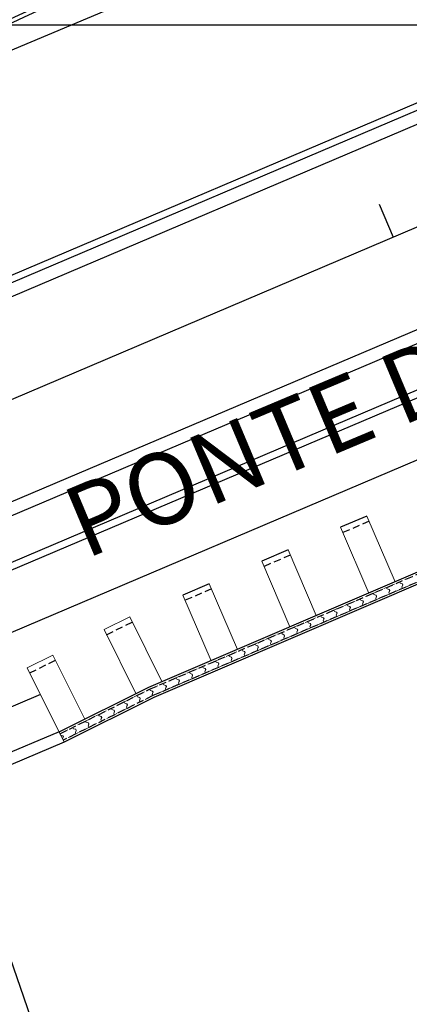
# Model space of a CAD drawing. Units: metres. Extents: x 738647 to 740138, y 7101221 to 7102286.
# Drawn here: x 739224 to 739237, y 7101766 to 7101800 of the extents above; entities that cross this region are included whole.
import ezdxf
from ezdxf.enums import TextEntityAlignment as Align

# ---------------------------------------------------------------- set-up
doc = ezdxf.new("R2010")
doc.units = ezdxf.units.M
doc.header["$LTSCALE"] = 10
doc.header["$MEASUREMENT"] = 0
doc.linetypes.add('HIDDEN', pattern=[0.375, 0.25, -0.125])
for name, color, linetype in [('layout ok', 2, 'CONTINUOUS'), ('MALHA', 252, 'CONTINUOUS'), ('retroarea', 252, 'CONTINUOUS')]:
    doc.layers.add(name, color=color, linetype=linetype)
doc.styles.add('9R0700-NCingang_00$0$STANDARD', font='txt_____.ttf')
doc.styles.add('ARIAL', font='arial.ttf')
doc.styles.add('ROMAND', font='arial.ttf')

# ---------------------------------------------------------------- blocks, each defined once
blk = doc.blocks.new('A$C67BA3270')
at = {"layer": 'layout ok', "flags": 128}
blk.add_lwpolyline([(53374.3, 27561.9), (53374.1, 8463.8), (54178.1, 8463.8), (54178, 4308), (51934, 4308), (51934.3, 27561.9), (53374.3, 27561.9)], dxfattribs=at)
blk = doc.blocks.new('A$C69393E99')
at = {"layer": 'retroarea', "ltscale": 0.5}
blk.add_line((131.453, 231.094), (27.913, 230.985), dxfattribs=at)
at = {"layer": 'retroarea'}
for p, q in [((191.508, 224.115), (-43.075, 223.189)), ((9.874, 223.648), (89.873, 223.964)), ((26.602, 223.714), (54.05, 223.822)), ((191.509, 223.665), (-43.073, 222.739)), ((49.884, 221.056), (49.889, 219.806)), ((191.523, 220.365), (-43.06, 219.439)), ((191.536, 217.065), (-43.047, 216.139)), ((191.537, 216.615), (-43.045, 215.689)), ((191.543, 215.115), (-43.039, 214.189)), ((49.93, 214.306), (29.93, 214.227)), ((49.938, 212.306), (29.938, 212.227))]:
    blk.add_line(p, q, dxfattribs=at)
at = {"layer": 'retroarea', "lineweight": 0}
for p, q in [((35.258, 211.072), (36.256, 211.136)), ((35.258, 211.072), (35.417, 208.577)), ((36.256, 211.136), (36.416, 208.613)), ((38.268, 211.12), (38.288, 208.62)), ((39.268, 211.128), (39.288, 208.628)), ((41.268, 211.143), (41.288, 208.643)), ((42.268, 211.151), (42.288, 208.651)), ((44.268, 211.166), (44.287, 208.666)), ((45.268, 211.174), (45.287, 208.674)), ((32.264, 210.882), (33.262, 210.945)), ((32.264, 210.882), (32.448, 207.988)), ((33.262, 210.945), (33.421, 208.45)), ((126.934, 208.981), (35.936, 208.285))]:
    blk.add_line(p, q, dxfattribs=at)
at = {"layer": 'retroarea', "lineweight": -2}
for p, q in [((39.268, 211.128), (38.268, 211.12)), ((42.268, 211.151), (41.268, 211.143)), ((45.268, 211.174), (44.268, 211.166)), ((32.33, 209.837), (13.291, 209.783)), ((35.916, 208.609), (126.931, 209.306)), ((32.423, 208.387), (35.916, 208.609)), ((126.934, 208.906), (35.941, 208.21)), ((32.423, 208.388), (13.375, 208.333)), ((32.448, 207.988), (13.226, 207.933)), ((35.941, 208.21), (32.448, 207.988))]:
    blk.add_line(p, q, dxfattribs=at)
at = {"layer": 'retroarea', "linetype": 'HIDDEN', "lineweight": -2, "ltscale": 0.1}
for p, q in [((32.277, 210.682), (33.275, 210.746)), ((35.271, 210.873), (36.269, 210.936)), ((39.271, 210.928), (38.269, 210.92)), ((42.27, 210.951), (41.269, 210.943)), ((45.27, 210.974), (44.269, 210.966)), ((35.92, 208.534), (126.932, 209.231)), ((126.934, 208.981), (35.936, 208.285)), ((32.427, 208.312), (35.92, 208.534)), ((35.936, 208.285), (32.443, 208.062))]:
    blk.add_line(p, q, dxfattribs=at)
at = {"layer": 'retroarea', "linetype": 'HIDDEN', "lineweight": 0, "ltscale": 0.03}
for p, q in [((44.934, 208.603), (45.434, 208.607)), ((45.434, 208.607), (45.934, 208.611)), ((45.434, 208.607), (45.434, 208.557)), ((45.434, 208.557), (45.434, 208.607)), ((32.427, 208.312), (32.926, 208.344)), ((32.431, 208.262), (32.427, 208.312)), ((32.494, 208.211), (32.431, 208.262)), ((32.926, 208.344), (33.425, 208.375)), ((32.926, 208.344), (32.93, 208.294)), ((32.926, 208.344), (32.93, 208.294)), ((32.93, 208.294), (32.926, 208.344)), ((32.93, 208.294), (32.983, 208.247)), ((32.93, 208.294), (32.983, 208.247)), ((32.993, 208.243), (32.93, 208.294)), ((33.425, 208.375), (33.924, 208.407)), ((33.425, 208.375), (33.429, 208.326)), ((33.425, 208.375), (33.429, 208.326)), ((33.429, 208.326), (33.425, 208.375)), ((33.429, 208.326), (33.482, 208.279)), ((33.429, 208.326), (33.482, 208.279)), ((33.492, 208.274), (33.429, 208.326)), ((33.482, 208.279), (33.485, 208.229)), ((33.482, 208.279), (33.485, 208.229)), ((33.494, 208.235), (33.492, 208.274)), ((33.924, 208.407), (34.423, 208.439)), ((33.924, 208.407), (33.928, 208.357)), ((33.924, 208.407), (33.928, 208.357)), ((33.928, 208.357), (33.924, 208.407)), ((33.928, 208.357), (33.981, 208.311)), ((33.928, 208.357), (33.981, 208.311)), ((33.991, 208.306), (33.928, 208.357)), ((33.937, 208.208), (33.993, 208.266)), ((33.984, 208.261), (33.937, 208.208)), ((33.984, 208.261), (33.937, 208.208)), ((33.981, 208.311), (33.984, 208.261)), ((33.981, 208.311), (33.984, 208.261)), ((33.993, 208.266), (33.991, 208.306)), ((34.423, 208.439), (34.922, 208.471)), ((34.423, 208.439), (34.427, 208.389)), ((34.423, 208.439), (34.427, 208.389)), ((34.427, 208.389), (34.423, 208.439)), ((34.427, 208.389), (34.48, 208.342)), ((34.427, 208.389), (34.48, 208.342)), ((34.49, 208.338), (34.427, 208.389)), ((34.436, 208.239), (34.492, 208.298)), ((34.483, 208.292), (34.436, 208.239)), ((34.483, 208.292), (34.436, 208.239)), ((34.48, 208.342), (34.483, 208.292)), ((34.48, 208.342), (34.483, 208.292)), ((34.492, 208.298), (34.49, 208.338)), ((34.922, 208.471), (35.421, 208.502)), ((34.922, 208.471), (34.926, 208.421)), ((34.922, 208.471), (34.926, 208.421)), ((34.926, 208.421), (34.922, 208.471)), ((34.926, 208.421), (34.979, 208.374)), ((34.926, 208.421), (34.979, 208.374)), ((34.989, 208.37), (34.926, 208.421)), ((34.935, 208.271), (34.991, 208.33)), ((34.982, 208.324), (34.935, 208.271)), ((34.982, 208.324), (34.935, 208.271)), ((34.935, 208.271), (34.938, 208.221)), ((34.935, 208.271), (34.938, 208.221)), ((34.938, 208.221), (34.935, 208.271)), ((34.979, 208.374), (34.982, 208.324)), ((34.979, 208.374), (34.982, 208.324)), ((34.991, 208.33), (34.989, 208.37)), ((35.421, 208.502), (35.92, 208.534)), ((35.421, 208.502), (35.425, 208.452)), ((35.421, 208.502), (35.425, 208.452)), ((35.425, 208.452), (35.421, 208.502)), ((35.425, 208.452), (35.478, 208.406)), ((35.425, 208.452), (35.478, 208.406)), ((35.488, 208.401), (35.425, 208.452)), ((35.434, 208.303), (35.49, 208.361)), ((35.481, 208.356), (35.434, 208.303)), ((35.481, 208.356), (35.434, 208.303)), ((35.434, 208.303), (35.437, 208.253)), ((35.434, 208.303), (35.437, 208.253)), ((35.437, 208.253), (35.434, 208.303)), ((35.936, 208.285), (35.437, 208.253)), ((35.478, 208.406), (35.481, 208.356)), ((35.478, 208.406), (35.481, 208.356)), ((35.49, 208.361), (35.488, 208.401)), ((35.92, 208.534), (35.924, 208.484)), ((35.924, 208.484), (35.977, 208.437)), ((35.98, 208.387), (35.933, 208.334)), ((35.933, 208.334), (35.936, 208.285)), ((35.934, 208.535), (36.434, 208.538)), ((35.935, 208.485), (35.934, 208.535)), ((35.995, 208.43), (35.935, 208.485)), ((35.936, 208.335), (35.995, 208.39)), ((35.936, 208.285), (35.936, 208.335)), ((36.436, 208.288), (35.936, 208.285)), ((35.977, 208.437), (35.98, 208.387)), ((35.995, 208.39), (35.995, 208.43)), ((36.434, 208.538), (36.934, 208.542)), ((36.434, 208.538), (36.435, 208.488)), ((36.435, 208.488), (36.434, 208.538)), ((36.435, 208.488), (36.485, 208.439)), ((36.495, 208.434), (36.435, 208.488)), ((36.436, 208.338), (36.495, 208.394)), ((36.485, 208.389), (36.436, 208.338)), ((36.436, 208.338), (36.436, 208.288)), ((36.436, 208.288), (36.436, 208.338)), ((36.936, 208.292), (36.436, 208.288)), ((36.485, 208.439), (36.485, 208.389)), ((36.495, 208.394), (36.495, 208.434)), ((36.934, 208.542), (37.434, 208.546)), ((36.934, 208.542), (36.935, 208.492)), ((36.935, 208.492), (36.934, 208.542)), ((36.935, 208.492), (36.985, 208.443)), ((36.995, 208.438), (36.935, 208.492)), ((36.936, 208.342), (36.995, 208.398)), ((36.985, 208.393), (36.936, 208.342)), ((36.936, 208.342), (36.936, 208.292)), ((36.936, 208.292), (36.936, 208.342)), ((37.436, 208.296), (36.936, 208.292)), ((36.985, 208.443), (36.985, 208.393)), ((36.995, 208.398), (36.995, 208.438)), ((37.434, 208.546), (37.934, 208.55)), ((37.434, 208.546), (37.435, 208.496)), ((37.435, 208.496), (37.434, 208.546)), ((37.435, 208.496), (37.485, 208.446)), ((37.495, 208.441), (37.435, 208.496)), ((37.436, 208.346), (37.495, 208.401)), ((37.485, 208.396), (37.436, 208.346)), ((37.436, 208.346), (37.436, 208.296)), ((37.436, 208.296), (37.436, 208.346)), ((37.936, 208.3), (37.436, 208.296)), ((37.485, 208.446), (37.485, 208.396)), ((37.495, 208.401), (37.495, 208.441)), ((37.934, 208.55), (38.434, 208.554)), ((37.934, 208.55), (37.935, 208.5)), ((37.935, 208.5), (37.934, 208.55)), ((37.935, 208.5), (37.985, 208.45)), ((37.995, 208.445), (37.935, 208.5)), ((37.936, 208.35), (37.995, 208.405)), ((37.985, 208.4), (37.936, 208.35)), ((37.936, 208.35), (37.936, 208.3)), ((37.936, 208.3), (37.936, 208.35)), ((38.436, 208.304), (37.936, 208.3)), ((37.985, 208.45), (37.985, 208.4)), ((37.995, 208.405), (37.995, 208.445)), ((38.434, 208.554), (38.934, 208.557)), ((38.434, 208.554), (38.435, 208.504)), ((38.435, 208.504), (38.434, 208.554)), ((38.435, 208.504), (38.485, 208.454)), ((38.495, 208.449), (38.435, 208.504)), ((38.436, 208.354), (38.495, 208.409)), ((38.485, 208.404), (38.436, 208.354)), ((38.436, 208.354), (38.436, 208.304)), ((38.436, 208.304), (38.436, 208.354)), ((38.936, 208.307), (38.436, 208.304)), ((38.485, 208.454), (38.485, 208.404)), ((38.495, 208.409), (38.495, 208.449)), ((38.934, 208.557), (39.434, 208.561)), ((38.934, 208.557), (38.935, 208.507)), ((38.935, 208.507), (38.934, 208.557)), ((38.935, 208.507), (38.985, 208.458)), ((38.995, 208.453), (38.935, 208.507)), ((38.936, 208.357), (38.995, 208.413)), ((38.985, 208.408), (38.936, 208.357)), ((38.936, 208.357), (38.936, 208.307)), ((38.936, 208.307), (38.936, 208.357)), ((39.436, 208.311), (38.936, 208.307)), ((38.985, 208.458), (38.985, 208.408)), ((38.995, 208.413), (38.995, 208.453)), ((39.434, 208.561), (39.934, 208.565)), ((39.434, 208.561), (39.435, 208.511)), ((39.435, 208.511), (39.434, 208.561)), ((39.435, 208.511), (39.485, 208.462)), ((39.495, 208.457), (39.435, 208.511)), ((39.436, 208.361), (39.495, 208.417)), ((39.485, 208.412), (39.436, 208.361)), ((39.436, 208.361), (39.436, 208.311)), ((39.436, 208.311), (39.436, 208.361)), ((39.936, 208.315), (39.436, 208.311)), ((39.485, 208.462), (39.485, 208.412)), ((39.495, 208.417), (39.495, 208.457)), ((39.934, 208.565), (40.434, 208.569)), ((39.934, 208.565), (39.935, 208.515)), ((39.935, 208.515), (39.934, 208.565)), ((39.935, 208.515), (39.985, 208.466)), ((39.995, 208.461), (39.935, 208.515)), ((39.936, 208.365), (39.995, 208.421)), ((39.985, 208.416), (39.936, 208.365)), ((39.936, 208.365), (39.936, 208.315)), ((39.936, 208.315), (39.936, 208.365)), ((40.436, 208.319), (39.936, 208.315)), ((39.985, 208.466), (39.985, 208.416)), ((39.995, 208.421), (39.995, 208.461)), ((40.434, 208.569), (40.934, 208.573)), ((40.434, 208.569), (40.435, 208.519)), ((40.435, 208.519), (40.434, 208.569)), ((40.435, 208.519), (40.485, 208.469)), ((40.495, 208.464), (40.435, 208.519)), ((40.436, 208.369), (40.495, 208.424)), ((40.485, 208.419), (40.436, 208.369)), ((40.436, 208.369), (40.436, 208.319)), ((40.436, 208.319), (40.436, 208.369)), ((40.936, 208.323), (40.436, 208.319)), ((40.485, 208.469), (40.485, 208.419)), ((40.495, 208.424), (40.495, 208.464)), ((40.934, 208.573), (41.434, 208.577)), ((40.934, 208.573), (40.935, 208.523)), ((40.935, 208.523), (40.934, 208.573)), ((40.935, 208.523), (40.985, 208.473)), ((40.995, 208.468), (40.935, 208.523)), ((40.936, 208.373), (40.995, 208.428)), ((40.985, 208.423), (40.936, 208.373)), ((40.936, 208.373), (40.936, 208.323)), ((40.936, 208.323), (40.936, 208.373)), ((41.436, 208.327), (40.936, 208.323)), ((40.985, 208.473), (40.985, 208.423)), ((40.995, 208.428), (40.995, 208.468)), ((41.434, 208.577), (41.934, 208.58)), ((41.434, 208.577), (41.435, 208.527)), ((41.435, 208.527), (41.434, 208.577)), ((41.435, 208.527), (41.485, 208.477)), ((41.495, 208.472), (41.435, 208.527)), ((41.436, 208.377), (41.495, 208.432)), ((41.485, 208.427), (41.436, 208.377)), ((41.436, 208.377), (41.436, 208.327)), ((41.436, 208.327), (41.436, 208.377)), ((41.936, 208.33), (41.436, 208.327)), ((41.485, 208.477), (41.485, 208.427)), ((41.495, 208.432), (41.495, 208.472)), ((41.934, 208.58), (42.434, 208.584)), ((41.934, 208.58), (41.935, 208.53)), ((41.935, 208.53), (41.934, 208.58)), ((41.935, 208.53), (41.985, 208.481)), ((41.995, 208.476), (41.935, 208.53)), ((41.936, 208.38), (41.995, 208.436)), ((41.985, 208.431), (41.936, 208.38)), ((41.936, 208.38), (41.936, 208.33)), ((41.936, 208.33), (41.936, 208.38)), ((42.436, 208.334), (41.936, 208.33)), ((41.985, 208.481), (41.985, 208.431)), ((41.995, 208.436), (41.995, 208.476)), ((42.434, 208.584), (42.934, 208.588)), ((42.434, 208.584), (42.435, 208.534)), ((42.435, 208.534), (42.434, 208.584)), ((42.435, 208.534), (42.485, 208.485)), ((42.495, 208.48), (42.435, 208.534)), ((42.436, 208.384), (42.495, 208.44)), ((42.485, 208.435), (42.436, 208.384)), ((42.436, 208.384), (42.436, 208.334)), ((42.436, 208.334), (42.436, 208.384)), ((42.936, 208.338), (42.436, 208.334)), ((42.485, 208.485), (42.485, 208.435)), ((42.495, 208.44), (42.495, 208.48)), ((42.934, 208.588), (43.434, 208.592)), ((42.934, 208.588), (42.934, 208.538)), ((42.934, 208.538), (42.934, 208.588)), ((42.934, 208.538), (42.985, 208.488)), ((42.995, 208.484), (42.934, 208.538)), ((42.936, 208.388), (42.995, 208.444)), ((42.985, 208.438), (42.936, 208.388)), ((42.936, 208.388), (42.936, 208.338)), ((42.936, 208.338), (42.936, 208.388)), ((43.436, 208.342), (42.936, 208.338)), ((42.985, 208.488), (42.985, 208.438)), ((42.995, 208.444), (42.995, 208.484)), ((43.434, 208.592), (43.934, 208.596)), ((43.434, 208.592), (43.434, 208.542)), ((43.434, 208.542), (43.434, 208.592)), ((43.434, 208.542), (43.485, 208.492)), ((43.495, 208.487), (43.434, 208.542)), ((43.436, 208.392), (43.495, 208.447)), ((43.485, 208.442), (43.436, 208.392)), ((43.436, 208.392), (43.436, 208.342)), ((43.436, 208.342), (43.436, 208.392)), ((43.936, 208.346), (43.436, 208.342)), ((43.485, 208.492), (43.485, 208.442)), ((43.495, 208.447), (43.495, 208.487)), ((43.934, 208.596), (44.434, 208.6)), ((43.934, 208.596), (43.934, 208.546)), ((43.934, 208.546), (43.934, 208.596)), ((43.934, 208.546), (43.985, 208.496)), ((43.995, 208.491), (43.934, 208.546)), ((43.936, 208.396), (43.995, 208.451)), ((43.985, 208.446), (43.936, 208.396)), ((43.936, 208.396), (43.936, 208.346)), ((43.936, 208.346), (43.936, 208.396)), ((44.436, 208.35), (43.936, 208.346)), ((43.985, 208.496), (43.985, 208.446)), ((43.995, 208.451), (43.995, 208.491)), ((44.434, 208.6), (44.934, 208.603)), ((44.434, 208.6), (44.434, 208.55)), ((44.434, 208.55), (44.434, 208.6)), ((44.434, 208.55), (44.485, 208.5)), ((44.495, 208.495), (44.434, 208.55)), ((44.436, 208.4), (44.495, 208.455)), ((44.485, 208.45), (44.436, 208.4)), ((44.436, 208.4), (44.436, 208.35)), ((44.436, 208.35), (44.436, 208.4)), ((44.936, 208.353), (44.436, 208.35)), ((44.485, 208.5), (44.485, 208.45)), ((44.495, 208.455), (44.495, 208.495)), ((44.934, 208.603), (44.934, 208.553)), ((44.934, 208.553), (44.934, 208.603)), ((44.934, 208.553), (44.985, 208.504)), ((44.995, 208.499), (44.934, 208.553)), ((44.936, 208.403), (44.995, 208.459)), ((44.985, 208.454), (44.936, 208.403)), ((44.936, 208.403), (44.936, 208.353)), ((44.936, 208.353), (44.936, 208.403)), ((45.436, 208.357), (44.936, 208.353)), ((44.985, 208.504), (44.985, 208.454)), ((44.995, 208.459), (44.995, 208.499)), ((45.434, 208.557), (45.485, 208.508)), ((45.495, 208.503), (45.434, 208.557)), ((45.436, 208.407), (45.495, 208.463)), ((45.485, 208.458), (45.436, 208.407)), ((45.436, 208.407), (45.436, 208.357)), ((45.436, 208.357), (45.436, 208.407)), ((45.936, 208.361), (45.436, 208.357)), ((45.485, 208.508), (45.485, 208.458)), ((45.495, 208.463), (45.495, 208.503)), ((32.44, 208.112), (32.496, 208.171)), ((32.443, 208.062), (32.44, 208.112)), ((32.942, 208.094), (32.443, 208.062)), ((32.496, 208.171), (32.494, 208.211)), ((32.939, 208.144), (32.995, 208.203)), ((32.986, 208.197), (32.939, 208.144)), ((32.986, 208.197), (32.939, 208.144)), ((32.939, 208.144), (32.942, 208.095)), ((32.939, 208.144), (32.942, 208.094)), ((32.942, 208.094), (32.939, 208.144)), ((33.441, 208.126), (32.942, 208.094)), ((32.983, 208.247), (32.986, 208.197)), ((32.983, 208.247), (32.986, 208.197)), ((32.995, 208.203), (32.993, 208.243)), ((33.438, 208.176), (33.494, 208.235)), ((33.485, 208.229), (33.438, 208.176)), ((33.485, 208.229), (33.438, 208.176)), ((33.438, 208.176), (33.441, 208.126)), ((33.438, 208.176), (33.441, 208.126)), ((33.441, 208.126), (33.438, 208.176)), ((33.94, 208.158), (33.441, 208.126)), ((33.937, 208.208), (33.94, 208.158)), ((33.937, 208.208), (33.94, 208.158)), ((33.94, 208.158), (33.937, 208.208)), ((34.439, 208.189), (33.94, 208.158)), ((34.436, 208.239), (34.439, 208.19)), ((34.436, 208.239), (34.439, 208.189)), ((34.439, 208.189), (34.436, 208.239)), ((34.938, 208.221), (34.439, 208.189)), ((35.437, 208.253), (34.938, 208.221))]:
    blk.add_line(p, q, dxfattribs=at)
at = {"layer": 'retroarea'}
for radius in [75.158, 75.058, 74.558, 74.408]:
    blk.add_arc((43.478, 157.525), radius, 87.93513, 99.53808, dxfattribs=at)
at = {"layer": 'retroarea', "style": 'ROMAND'}
blk.add_text('PONTE DE ACESSO 1', height=2.5, rotation=0.028, dxfattribs=at).set_placement((35.601, 213.587))
at = {"layer": 'retroarea', "style": 'ARIAL'}
for tag, p, height, rotation in [('NPA', (532.139, 347.295), 1, 39.0268), ('NPA', (508.4, 346.911), 1, 29.0268), ('NPB', (533.084, 346.129), 1, 39.0268), ('NPB', (509.128, 345.6), 1, 29.0268), ('NPA', (517.969, 331.587), 1, 29.0268), ('NPB', (518.696, 330.276), 1, 29.0268), ('NPA', (523.996, 297.713), 0.5, 29.0268), ('NPB', (524.359, 297.057), 0.5, 29.0268)]:
    blk.add_attdef(tag, p, '', height=height, rotation=rotation, dxfattribs=at)
at = {"layer": 'retroarea', "style": 'ARIAL', "text_generation_flag": 4}
for tag, p, rotation in [('NPA', (545.244, 314.406), 219.0268), ('NPB', (545.717, 313.824), 219.0268), ('NPA', (529.711, 304.983), 209.0268), ('NPB', (530.074, 304.328), 209.0268)]:
    blk.add_attdef(tag, p, '', height=0.5, rotation=rotation, dxfattribs=at)
for p in [(-86.651, 228.729), (-86.663, 227.129), (-90.435, 225.313), (-88.628, 225.299)]:
    blk.add_attdef('00', text='', height=0.175, rotation=89.5519, dxfattribs=at).set_placement(p, align=Align.MIDDLE_CENTER)
at = {"layer": 'retroarea', "linetype": 'Continuous', "style": '9R0700-NCingang_00$0$STANDARD', "flags": 1}
for p, rotation in [((278.835, 207.513, 0.002), 105.122), ((274.137, 206.244, 0.002), 105.122), ((20.93, 203.208, 0.002), 86.2204), ((25.786, 202.888, 0.002), 86.2204)]:
    blk.add_attdef('JAAR', p, '', height=0.00895, rotation=rotation, dxfattribs=at)

msp = doc.modelspace()

# ---------------------------------------------------------------- hatches: boundary and pattern name
at = {"layer": 'layout ok'}
h = msp.add_hatch(dxfattribs=at)
h.set_pattern_fill('ANSI31,_I', color=252, scale=35, style=2)
h.set_pattern_definition([(64.00964225, (3092598.1566, 7248164.3894), (-3.932546654, 1.91721199), [])])
h.paths.add_polyline_path([(739283.441, 7101617.207), (739275.839, 7101614.588), (739213.633, 7101795.155), (739200.019, 7101790.464), (739275.76, 7101570.606), (739296.977, 7101577.916)])

# ---------------------------------------------------------------- block references
at = {"layer": 'layout ok', "xscale": 0.01, "yscale": 0.01, "zscale": 0.01, "rotation": 19.00964225312302}
msp.add_blockref('A$C67BA3270', (738798.775, 7101360.712), dxfattribs=at)

# ---------------------------------------------------------------- next in the draw order: block references
at = {"layer": 'MALHA', "rotation": 22.79151504622655}
msp.add_blockref('A$C69393E99', (739275.76, 7101570.606), dxfattribs=at)

# ---------------------------------------------------------------- next in the draw order: linework, layer by layer
at = {"layer": 'MALHA'}
msp.add_line((738646.958, 7101800), (740040.576, 7101800), dxfattribs=at)

doc.saveas('drawing.dxf')
